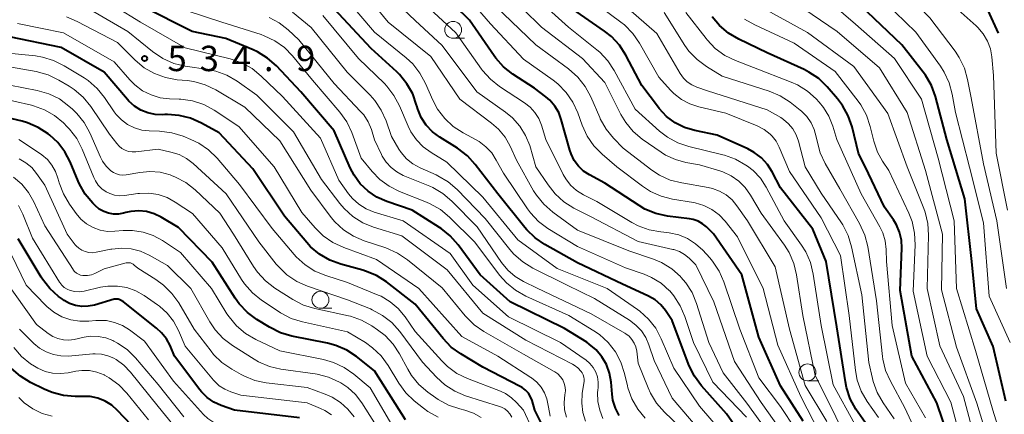
# Model space of a CAD drawing. Units: metres. Extents: x -66000 to -64000, y 21000 to 22500.
# Drawn here: x -65711 to -65566, y 22224 to 22283 of the extents above; entities that cross this region are included whole.
import ezdxf

# ---------------------------------------------------------------- set-up
doc = ezdxf.new("R2010")
doc.units = ezdxf.units.M
for name, color, linetype, lineweight in [('110600_大字・町・丁目界', 7, 'Continuous', 40), ('633100_広葉樹林', 7, 'Continuous', 13), ('710100_等高線(計曲線)', 7, 'Continuous', 40), ('710200_等高線(主曲線)', 7, 'Continuous', 13), ('731200_図化機測定による標高点', 7, 'Continuous', 40)]:
    doc.layers.add(name, color=color, linetype=linetype, lineweight=lineweight)
doc.styles.add('Style-WORKING', font='MS Gothic.ttf')

msp = doc.modelspace()

# ---------------------------------------------------------------- linework, layer by layer
at = {"layer": '110600_大字・町・丁目界', "linetype": 'Continuous', "lineweight": 40, "flags": 128}
msp.add_lwpolyline([(-65566.77, 22280.73), (-65568.33, 22284.11), (-65569.16, 22285.13), (-65570.6, 22286.32), (-65572.67, 22287.78), (-65575.43, 22289.11)], dxfattribs=at)
at = {"layer": '633100_広葉樹林', "linetype": 'Continuous', "lineweight": 13}
for p, q in [((-65647.4, 22279.99), (-65645.73, 22279.99)), ((-65667.02, 22240.08), (-65665.35, 22240.08)), ((-65595.03, 22229.34), (-65593.36, 22229.34))]:
    msp.add_line(p, q, dxfattribs=at)
for centre in [(-65647.4, 22281.24), (-65667.02, 22241.33), (-65595.03, 22230.59)]:
    msp.add_circle(centre, 1.25, dxfattribs=at)
at = {"layer": '710100_等高線(計曲線)', "linetype": 'Continuous', "lineweight": 40, "flags": 128}
for points, elevation in [([(-65595.64, 22223.36), (-65599, 22228.62), (-65602.21, 22235.79), (-65604.72, 22245), (-65608.93, 22251.07), (-65609.97, 22252.09), (-65610.54, 22252.56), (-65611.19, 22252.93), (-65611.9, 22253.18), (-65612.44, 22253.29), (-65615.73, 22253.71), (-65617.43, 22254.08), (-65619.05, 22254.74), (-65619.92, 22255.25), (-65625, 22258.55), (-65627.23, 22259.78), (-65628.11, 22260.36), (-65628.87, 22261.09), (-65629.49, 22261.94), (-65629.96, 22262.88), (-65630.15, 22263.45), (-65631.41, 22267.96), (-65631.8, 22269.01), (-65632.37, 22269.97), (-65633.1, 22270.82), (-65633.68, 22271.32), (-65635.38, 22272.62), (-65638.57, 22274.7), (-65639.94, 22275.77), (-65641.11, 22277.07), (-65641.35, 22277.4), (-65645, 22282.68), (-65649.35, 22287)], 560), ([(-65624.06, 22229.16), (-65624.28, 22230.47), (-65624.74, 22231.73), (-65625.4, 22232.89), (-65626.25, 22233.92), (-65627.27, 22234.78), (-65627.65, 22235.04), (-65630.93, 22237.07), (-65638.95, 22241), (-65643.39, 22245), (-65646.67, 22249.47), (-65647.82, 22250.78), (-65649.18, 22251.87), (-65649.4, 22252.01), (-65653.44, 22254.56), (-65657.22, 22255.85), (-65658.67, 22256.5), (-65659.98, 22257.38), (-65661.12, 22258.48), (-65662.05, 22259.75), (-65662.6, 22260.81), (-65665, 22266.31), (-65669.92, 22272.08), (-65673.53, 22275.91), (-65674.83, 22277.07), (-65676.32, 22277.99), (-65676.98, 22278.29), (-65681, 22279.95), (-65685.97, 22281), (-65693.32, 22284.68)], 540), ([(-65576.71, 22273.01), (-65577.57, 22274.52), (-65577.91, 22274.98), (-65581.07, 22279), (-65587.17, 22284.83)], 590), ([(-65610.69, 22228.61), (-65611.74, 22230.01), (-65612.53, 22231.56), (-65612.63, 22231.82), (-65615, 22238.26), (-65616, 22239.73), (-65616.7, 22240.59), (-65617.54, 22241.31), (-65618.5, 22241.88), (-65618.61, 22241.93), (-65622.36, 22243.64), (-65629, 22246.8), (-65633.83, 22249.48), (-65635.27, 22250.46), (-65636.52, 22251.67), (-65636.79, 22251.99), (-65640.79, 22257), (-65644.12, 22261.34), (-65645.3, 22262.62), (-65646.76, 22263.73), (-65649.38, 22265.36), (-65650.46, 22266.17), (-65651.37, 22267.15), (-65652.11, 22268.28), (-65652.63, 22269.51), (-65652.77, 22270), (-65652.8, 22270.11), (-65653.38, 22271.75), (-65654.23, 22273.27), (-65655.34, 22274.62), (-65655.74, 22275.01), (-65659.52, 22278.48), (-65665, 22284.33)], 550), ([(-65586.51, 22223.16), (-65587.85, 22225.17), (-65588.69, 22226.69), (-65589.25, 22228.34), (-65589.42, 22229.18), (-65590.7, 22237.3), (-65592.25, 22247), (-65594.25, 22251.75), (-65599, 22257.88), (-65600.22, 22260.22), (-65600.94, 22261.34), (-65601.84, 22262.31), (-65602.9, 22263.12), (-65603.85, 22263.63), (-65608.35, 22265.65), (-65611.67, 22266.34), (-65613.18, 22266.79), (-65614.59, 22267.5), (-65615.85, 22268.44), (-65616.93, 22269.59), (-65617.05, 22269.74), (-65619.51, 22273), (-65621.86, 22277.48), (-65622.8, 22278.95), (-65623.98, 22280.23), (-65625.02, 22281.06), (-65629.7, 22284.3)], 570), ([(-65574.19, 22221), (-65575.91, 22226.09), (-65579.61, 22233), (-65581.3, 22242.7), (-65581.08, 22248.95), (-65581.14, 22250.14), (-65581.41, 22251.3), (-65581.88, 22252.4), (-65582.32, 22253.12), (-65583.64, 22255), (-65586.02, 22259.98), (-65587.46, 22263), (-65588.42, 22266.89), (-65588.99, 22268.54), (-65589.83, 22270.07), (-65590.58, 22271.05), (-65592.11, 22272.81), (-65593.36, 22274.02), (-65594.81, 22275), (-65595.53, 22275.36), (-65601, 22277.85), (-65605.19, 22279.86), (-65606.69, 22280.74), (-65608.02, 22281.88), (-65609.09, 22283.18)], 580), ([(-65631.88, 22218.12), (-65635.3, 22225), (-65635.73, 22226.42), (-65635.96, 22226.99), (-65636.28, 22227.51), (-65636.69, 22227.96), (-65637.18, 22228.34), (-65637.48, 22228.51), (-65643, 22231.35), (-65646.26, 22233.31), (-65647.67, 22234.34), (-65648.89, 22235.6), (-65653, 22240.68), (-65657.27, 22243.96), (-65658.74, 22244.9), (-65660.35, 22245.57), (-65660.74, 22245.68), (-65663.99, 22246.57), (-65665.63, 22247.17), (-65667.13, 22248.05), (-65668.47, 22249.17), (-65669.01, 22249.77), (-65672.32, 22253.68), (-65677, 22260.68), (-65681.99, 22266.01), (-65684.62, 22267.46), (-65686.21, 22268.17), (-65687.9, 22268.59), (-65689.64, 22268.71), (-65690.02, 22268.7), (-65690.32, 22268.68), (-65691.44, 22268.71), (-65692.53, 22268.94), (-65693.57, 22269.36), (-65694.52, 22269.95), (-65695.35, 22270.69), (-65695.56, 22270.92), (-65699, 22274.96), (-65705.36, 22278.64), (-65713, 22280.18)], 530), ([(-65565.69, 22226.31), (-65567.58, 22234.42), (-65570.03, 22239.97), (-65570.74, 22247), (-65571.74, 22256.26), (-65574.42, 22265), (-65576.11, 22271.37), (-65576.71, 22273.01)], 590), ([(-65677.81, 22239.45), (-65679.01, 22240.71), (-65679.62, 22241.57), (-65683, 22246.9), (-65687.99, 22252.01), (-65690.54, 22253.53), (-65691.59, 22254.04), (-65692.72, 22254.36), (-65693.88, 22254.48), (-65695.05, 22254.39), (-65695.76, 22254.24), (-65696.12, 22254.14), (-65696.85, 22254), (-65697.6, 22254), (-65698.34, 22254.12), (-65699.05, 22254.37), (-65699.7, 22254.74), (-65700.3, 22255.24), (-65700.65, 22255.59), (-65701.78, 22256.92), (-65702.65, 22258.43), (-65702.84, 22258.85), (-65704.03, 22261.72), (-65704.81, 22263.22), (-65705.84, 22264.56), (-65707, 22265.64), (-65707.28, 22265.86), (-65708.74, 22266.81), (-65710.34, 22267.49), (-65711.13, 22267.72), (-65718.52, 22269.48)], 520), ([(-65670.11, 22223.89), (-65679.74, 22225), (-65681.68, 22225.69), (-65682.76, 22226.19), (-65683.75, 22226.87), (-65684.6, 22227.71), (-65684.85, 22228.03), (-65688.59, 22233), (-65689.25, 22234.55), (-65689.79, 22235.56), (-65690.5, 22236.46), (-65691.23, 22237.13), (-65696.13, 22241), (-65696.56, 22241.27), (-65696.75, 22241.36), (-65696.94, 22241.41), (-65697.14, 22241.43), (-65697.34, 22241.42), (-65697.49, 22241.39), (-65700.43, 22240.54), (-65701.35, 22240.36), (-65702.29, 22240.34), (-65703.21, 22240.48), (-65704.1, 22240.79), (-65704.91, 22241.24), (-65705.14, 22241.4), (-65705.72, 22241.83), (-65707.02, 22242.99), (-65708.1, 22244.36), (-65708.29, 22244.67), (-65711.69, 22250.31)], 510), ([(-65654.43, 22223.57), (-65659, 22230.8), (-65661.67, 22232.92), (-65663.12, 22233.88), (-65664.72, 22234.58), (-65665.95, 22234.91), (-65671.24, 22235.96), (-65672.91, 22236.44), (-65674.53, 22237.25), (-65676.42, 22238.41), (-65677.81, 22239.45)], 520), ([(-65709.89, 22229.11), (-65711.37, 22230.02), (-65712.67, 22231.18)], 500), ([(-65695, 22222.85), (-65697, 22224.96), (-65697.87, 22225.73), (-65698.86, 22226.34), (-65699.94, 22226.77), (-65701.07, 22227), (-65701.91, 22227.04), (-65703.26, 22227.03), (-65704.99, 22227.16), (-65706.68, 22227.59), (-65707.85, 22228.09), (-65709.89, 22229.11)], 500), ([(-65622.86, 22224.21), (-65623.42, 22225.31), (-65623.78, 22226.48), (-65623.91, 22227.37), (-65624.06, 22229.16)], 540), ([(-65603.48, 22219.43), (-65607, 22224.48), (-65610.69, 22228.61)], 550)]:
    msp.add_lwpolyline(points, dxfattribs=dict(at, elevation=elevation))
at = {"layer": '710200_等高線(主曲線)', "linetype": 'Continuous', "lineweight": 13, "flags": 128}
for points, elevation in [([(-65565.6, 22243), (-65567.02, 22252.98), (-65569, 22261.42), (-65570.83, 22271.17), (-65571.35, 22273.91), (-65571.82, 22275.58), (-65572.58, 22277.15), (-65573.21, 22278.08), (-65576.95, 22283), (-65581.88, 22288.12), (-65583.61, 22290.39), (-65584.3, 22291.8), (-65584.38, 22292), (-65584.43, 22292.22), (-65584.43, 22292.44), (-65584.4, 22292.66), (-65584.33, 22292.87), (-65584.22, 22293.06), (-65584.08, 22293.23), (-65583.92, 22293.38), (-65583.73, 22293.49)], 594), ([(-65600.89, 22221.74), (-65603.98, 22226.02), (-65607.49, 22230.51), (-65609.62, 22235), (-65611.41, 22240.76), (-65612.07, 22242.38), (-65613, 22243.85), (-65613.72, 22244.69), (-65613.79, 22244.76), (-65615.09, 22245.91), (-65616.58, 22246.82), (-65617.78, 22247.31), (-65621.44, 22248.56), (-65629, 22251.61), (-65632.68, 22254.29), (-65634, 22255.44), (-65635.09, 22256.79), (-65635.5, 22257.45), (-65638.05, 22261.95), (-65638.98, 22264.02), (-65639.73, 22265.36), (-65640.69, 22266.55), (-65641.72, 22267.46), (-65646.42, 22271), (-65650.71, 22277.29), (-65657, 22282.37), (-65661.77, 22288.23)], 554), ([(-65627, 22253.6), (-65629.55, 22254.89), (-65631.03, 22255.82), (-65632.33, 22256.98), (-65633.37, 22258.3), (-65635.16, 22261), (-65636.08, 22264.11), (-65636.68, 22265.62), (-65637.53, 22267.01), (-65638.61, 22268.23), (-65639.65, 22269.08), (-65643.91, 22272.09), (-65649, 22278.93), (-65653, 22282.6), (-65658.32, 22287.68)], 556), ([(-65630.68, 22271.99), (-65631.9, 22273.24), (-65632.63, 22273.8), (-65637, 22276.89), (-65641.88, 22282.12), (-65647, 22288.08)], 562), ([(-65660.24, 22254.76), (-65661.33, 22255.44), (-65662.28, 22256.29), (-65662.87, 22257), (-65664.32, 22259), (-65667, 22265.23), (-65672.64, 22271.36), (-65675.76, 22274.39), (-65677.11, 22275.5), (-65678.63, 22276.35), (-65680.35, 22276.94), (-65687, 22278.58), (-65693.61, 22282.39), (-65701, 22286.96)], 538), ([(-65604.05, 22223.95), (-65609, 22229.13), (-65611.89, 22235), (-65613.14, 22238.85), (-65613.82, 22240.45), (-65614.77, 22241.91), (-65615.39, 22242.64), (-65615.42, 22242.67), (-65616.66, 22243.76), (-65618.07, 22244.63), (-65619.17, 22245.09), (-65621.94, 22246.06), (-65629, 22249.19), (-65633.38, 22251.88), (-65634.77, 22252.92), (-65635.97, 22254.19), (-65636.39, 22254.76), (-65639.98, 22260.02), (-65641.02, 22261.98), (-65641.7, 22263.04), (-65642.56, 22263.96), (-65643.56, 22264.72), (-65644.02, 22264.99), (-65645.91, 22266), (-65647.38, 22266.94), (-65648.65, 22268.13), (-65649.7, 22269.52), (-65650.39, 22270.84), (-65651.47, 22273.32), (-65652.3, 22274.85), (-65653.38, 22276.21), (-65654.34, 22277.1), (-65659, 22280.87), (-65663.66, 22286.34)], 552), ([(-65589.8, 22221.91), (-65591.88, 22226.12), (-65593.88, 22230.12), (-65595.71, 22239), (-65596.63, 22245), (-65597.04, 22246.69), (-65597.74, 22248.29), (-65598.44, 22249.38), (-65601.89, 22254.11), (-65603.45, 22256.8), (-65604.23, 22257.91), (-65605.19, 22258.87), (-65606.3, 22259.65), (-65607.53, 22260.23), (-65607.98, 22260.37), (-65611, 22261.27), (-65613, 22261.63), (-65614.54, 22262.04), (-65615.99, 22262.72), (-65616.66, 22263.15), (-65619.44, 22265.09), (-65620.77, 22266.21), (-65621.89, 22267.54), (-65622.61, 22268.74), (-65625, 22273.43), (-65628.29, 22277), (-65634.35, 22281.65), (-65639.78, 22287)], 566), ([(-65588.04, 22222.92), (-65591.24, 22228.76), (-65593, 22237.52), (-65594.16, 22245.13), (-65594.58, 22246.83), (-65595.28, 22248.42), (-65595.9, 22249.41), (-65598.45, 22253), (-65601.11, 22257.97), (-65601.97, 22259.28), (-65603.05, 22260.42), (-65603.91, 22261.09), (-65604.13, 22261.25), (-65605.64, 22262.12), (-65607.28, 22262.71), (-65607.51, 22262.76), (-65612.54, 22263.97), (-65614.19, 22264.52), (-65615.72, 22265.35), (-65616.88, 22266.25), (-65620.51, 22269.49), (-65623.59, 22275.21), (-65624.54, 22276.66), (-65625.74, 22277.93), (-65626.15, 22278.27), (-65630.36, 22281.64), (-65636.27, 22287)], 568), ([(-65565.86, 22219.31), (-65567.62, 22225), (-65570.17, 22233.83), (-65573, 22243), (-65573.32, 22253), (-65575.72, 22262.28), (-65578.17, 22271), (-65582.18, 22277), (-65587.94, 22282.06), (-65593.58, 22287)], 588), ([(-65565.05, 22235), (-65568.14, 22241.86), (-65569, 22252.71), (-65571.09, 22260.91), (-65573.15, 22269), (-65573.62, 22271.71), (-65574.07, 22273.39), (-65574.8, 22274.98), (-65575.37, 22275.86), (-65579, 22280.9), (-65585.13, 22286.87)], 592), ([(-65662.24, 22253.64), (-65663.53, 22254.81), (-65664.15, 22255.55), (-65666.87, 22259.13), (-65671, 22266.14), (-65676.43, 22271.57), (-65679.33, 22273.63), (-65680.84, 22274.51), (-65682.47, 22275.11), (-65683.61, 22275.36), (-65687.01, 22275.87), (-65688.7, 22276.28), (-65690.3, 22276.98), (-65691.83, 22278.02), (-65695.48, 22281), (-65702.76, 22285.24)], 536), ([(-65664.16, 22269.08), (-65668.19, 22273.81), (-65671.13, 22277.37), (-65672.35, 22278.61), (-65673.77, 22279.62), (-65675.34, 22280.37), (-65675.8, 22280.53), (-65681.61, 22282.39), (-65689.58, 22285)], 542), ([(-65616.7, 22251.35), (-65618.42, 22251.65), (-65620.06, 22252.24), (-65620.98, 22252.73), (-65626.17, 22255.83), (-65628.15, 22256.85), (-65629.16, 22257.47), (-65630.03, 22258.26), (-65630.76, 22259.19), (-65631.14, 22259.85), (-65633.71, 22265), (-65634.35, 22267.12), (-65634.75, 22268.11), (-65635.32, 22269.01), (-65636.03, 22269.8), (-65636.85, 22270.45), (-65640.53, 22272.86), (-65641.9, 22273.93), (-65643.06, 22275.23), (-65643.2, 22275.43), (-65647, 22280.78), (-65651.54, 22285)], 558), ([(-65592.18, 22223.32), (-65595.36, 22228.64), (-65597.68, 22237), (-65599.79, 22246.21), (-65603.89, 22253), (-65605.44, 22255.23), (-65606.17, 22256.1), (-65607.04, 22256.83), (-65608.02, 22257.4), (-65609.08, 22257.79), (-65609.68, 22257.92), (-65613.61, 22258.59), (-65615.3, 22259.03), (-65616.88, 22259.75), (-65618.01, 22260.5), (-65622.25, 22263.75), (-65623.69, 22265.21), (-65624.79, 22266.56), (-65625.65, 22268.08), (-65625.74, 22268.27), (-65627.05, 22271.34), (-65627.88, 22272.88), (-65628.95, 22274.25), (-65630.35, 22275.48), (-65635.18, 22279), (-65641.21, 22284.79)], 564), ([(-65617, 22274.24), (-65619.84, 22279.27), (-65620.83, 22280.71), (-65622.05, 22281.95), (-65622.59, 22282.38), (-65627, 22285.65)], 572), ([(-65582.19, 22223.73), (-65583.84, 22226.09), (-65584.72, 22227.6), (-65585.31, 22229.24), (-65585.43, 22229.7), (-65585.94, 22232.06), (-65587, 22242.05), (-65588.51, 22249.17), (-65589.02, 22250.84), (-65589.81, 22252.39), (-65590.01, 22252.7), (-65593, 22257.11), (-65595.35, 22261), (-65596.35, 22264.78), (-65596.68, 22265.72), (-65597.17, 22266.58), (-65597.81, 22267.34), (-65598.56, 22267.98), (-65598.97, 22268.25), (-65601, 22269.43), (-65609.8, 22272.2), (-65611.4, 22272.76), (-65612.13, 22273.09), (-65612.79, 22273.54), (-65613.36, 22274.1), (-65613.85, 22274.79), (-65617.3, 22280.7), (-65623, 22285.72)], 574), ([(-65565.14, 22196.58), (-65566.07, 22197.29), (-65566.87, 22198.15), (-65567.22, 22198.64), (-65567.74, 22199.45), (-65568.55, 22200.99), (-65569.11, 22202.81), (-65569.36, 22204.02), (-65569.57, 22205.75), (-65569.47, 22207.49), (-65569.31, 22208.34), (-65567.88, 22214.4), (-65567.63, 22216.13), (-65567.69, 22217.87), (-65568.04, 22219.56), (-65569.97, 22226.03), (-65573, 22234.33), (-65575.23, 22242.77), (-65575.04, 22251), (-65577.58, 22260.42), (-65580.3, 22269), (-65584.37, 22275.63), (-65590.64, 22281), (-65596.81, 22285.19)], 586), ([(-65565.44, 22254.56), (-65567.12, 22263), (-65567.52, 22274.48), (-65567.77, 22277.23), (-65567.99, 22278.43), (-65568.41, 22279.58), (-65569.03, 22280.63), (-65569.82, 22281.56), (-65570.08, 22281.81), (-65573.65, 22285)], 596), ([(-65660.54, 22250.02), (-65662.15, 22250.71), (-65663.61, 22251.66), (-65664.88, 22252.85), (-65665.42, 22253.51), (-65668.46, 22257.54), (-65673, 22264.82), (-65678.2, 22269.8), (-65682.5, 22272.37), (-65684.07, 22273.12), (-65685.75, 22273.6), (-65686.74, 22273.74), (-65688.19, 22273.86), (-65689.91, 22274.17), (-65691.54, 22274.77), (-65693.05, 22275.64), (-65694.39, 22276.76), (-65697, 22279.38), (-65702.96, 22282.49), (-65704.57, 22283.16)], 534), ([(-65659.68, 22271.58), (-65663.07, 22275), (-65668.41, 22281.59), (-65671.17, 22283.86)], 546), ([(-65616.63, 22235.57), (-65617.44, 22237.11), (-65618.51, 22238.48), (-65619.81, 22239.65), (-65620.14, 22239.9), (-65624.62, 22243), (-65632.04, 22245.96), (-65637.83, 22250.17), (-65643, 22256.48), (-65648.31, 22261.69), (-65650.66, 22263.08), (-65651.83, 22263.93), (-65652.84, 22264.97), (-65653.66, 22266.16), (-65654.06, 22266.99), (-65655.34, 22270.01), (-65656.15, 22271.55), (-65657.22, 22272.93), (-65657.57, 22273.29), (-65661.39, 22277), (-65666.66, 22283.34)], 548), ([(-65583.88, 22232.56), (-65583.93, 22232.96), (-65584.84, 22241.16), (-65586.12, 22249.2), (-65586.54, 22250.89), (-65587.31, 22252.59), (-65590.25, 22257.75), (-65592.4, 22261.45), (-65593.15, 22263.03), (-65593.61, 22264.77), (-65593.73, 22265.43), (-65594.01, 22266.5), (-65594.47, 22267.5), (-65595.11, 22268.41), (-65595.89, 22269.2), (-65596.09, 22269.36), (-65597.6, 22270.53), (-65599.07, 22271.48), (-65600.68, 22272.15), (-65607.62, 22274.38), (-65609.94, 22275.8), (-65611.34, 22276.83), (-65612.54, 22278.1), (-65613.14, 22278.94), (-65616.22, 22283.78)], 576), ([(-65583.89, 22251.21), (-65584.32, 22252.1), (-65587.1, 22257), (-65590.68, 22265), (-65591.28, 22267), (-65591.85, 22268.45), (-65592.66, 22269.77), (-65593.3, 22270.53), (-65593.75, 22271.01), (-65595.04, 22272.18), (-65596.52, 22273.11), (-65597.44, 22273.52), (-65603, 22275.68), (-65605.67, 22276.7), (-65607.23, 22277.46), (-65608.65, 22278.48), (-65609.86, 22279.74), (-65610.02, 22279.93), (-65613, 22283.8)], 578), ([(-65569.63, 22218.37), (-65571.96, 22227), (-65575.48, 22234.52), (-65577.35, 22243), (-65577.13, 22250.86), (-65577.24, 22252.6), (-65577.64, 22254.3), (-65577.84, 22254.84), (-65580.29, 22261), (-65583.15, 22268.85), (-65588.18, 22275.82), (-65595, 22280.85), (-65601.55, 22284.45)], 584), ([(-65633.08, 22224.14), (-65633.31, 22225.44), (-65633.34, 22225.69), (-65633.53, 22226.66), (-65633.88, 22227.57), (-65634.39, 22228.42), (-65635.04, 22229.16), (-65635.8, 22229.78), (-65635.9, 22229.84), (-65640.81, 22233), (-65646.12, 22235.88), (-65652.49, 22243), (-65658.72, 22247.28), (-65663.58, 22249.04), (-65665.16, 22249.77), (-65666.59, 22250.77), (-65667.78, 22251.95), (-65669.75, 22254.25), (-65673.84, 22261), (-65679.06, 22266.94), (-65682.73, 22269.35), (-65684.26, 22270.18), (-65685.92, 22270.73), (-65687.64, 22270.98), (-65687.92, 22270.99), (-65689.31, 22271.04), (-65690.71, 22271.2), (-65692.05, 22271.61), (-65693.31, 22272.24), (-65694.44, 22273.09), (-65695.17, 22273.83), (-65697.49, 22276.51), (-65705, 22280.79), (-65711.82, 22282.18)], 532), ([(-65643.87, 22252.13), (-65647.58, 22255.89), (-65648.91, 22257.02), (-65650.41, 22257.9), (-65650.86, 22258.1), (-65654.79, 22259.72), (-65655.74, 22260.22), (-65656.58, 22260.87), (-65657.31, 22261.66), (-65657.88, 22262.56), (-65658, 22262.82), (-65659.01, 22264.99), (-65659.49, 22266.51), (-65659.96, 22267.63), (-65660.62, 22268.65), (-65661.07, 22269.18), (-65665, 22273.32), (-65670.23, 22279.77), (-65671.78, 22281.22), (-65673.1, 22282.27), (-65674.58, 22283.06)], 544), ([(-65571.57, 22216.68), (-65571.76, 22218.42), (-65571.9, 22219.01), (-65573.83, 22226.17), (-65577.35, 22233), (-65579.4, 22242.6), (-65579.11, 22249.45), (-65579.18, 22251.19), (-65579.56, 22252.89), (-65580.04, 22254.11), (-65583, 22260.45), (-65583.92, 22261.81), (-65584.68, 22263.17), (-65585.23, 22264.75), (-65585.76, 22266.95), (-65586.31, 22268.6), (-65587.15, 22270.13), (-65587.54, 22270.68), (-65590.92, 22275.08), (-65597, 22279.28), (-65602.81, 22281.97), (-65604.32, 22282.83)], 582), ([(-65692.31, 22266.28), (-65693.43, 22266.41), (-65694.51, 22266.73), (-65695.52, 22267.23), (-65696.43, 22267.91), (-65697.2, 22268.72), (-65697.49, 22269.11), (-65698.93, 22271.23), (-65700.03, 22272.58), (-65701.35, 22273.72), (-65701.95, 22274.12), (-65704.89, 22275.93), (-65706.45, 22276.71), (-65708.12, 22277.21), (-65709.15, 22277.37), (-65714.14, 22277.86)], 528), ([(-65638.74, 22223.99), (-65639.01, 22224.44), (-65639.37, 22224.85), (-65639.78, 22225.18), (-65640.25, 22225.44), (-65640.56, 22225.56), (-65645.55, 22227.14), (-65647.16, 22227.81), (-65648.63, 22228.75), (-65649.85, 22229.87), (-65651.91, 22232.09), (-65655.3, 22236.64), (-65656.46, 22237.94), (-65657.83, 22239.02), (-65659.36, 22239.85), (-65659.64, 22239.97), (-65663, 22241.3), (-65668.92, 22243.33), (-65670.51, 22244.03), (-65671.96, 22245.01), (-65673.22, 22246.22), (-65673.54, 22246.61), (-65676.12, 22249.88), (-65680.94, 22257), (-65685.81, 22261.47), (-65686.79, 22262.22), (-65687.88, 22262.79), (-65689.11, 22263.17), (-65691, 22263.57), (-65694.29, 22263.2), (-65694.83, 22263.19), (-65695.37, 22263.27), (-65695.88, 22263.44), (-65696.36, 22263.7), (-65696.79, 22264.04), (-65697.12, 22264.41), (-65698.19, 22265.81), (-65700.98, 22269.91), (-65702.08, 22271.26), (-65703.4, 22272.4), (-65704.17, 22272.9), (-65705.7, 22273.81), (-65707.27, 22274.56), (-65709.06, 22275.05), (-65713, 22275.74)], 526), ([(-65704.2, 22269.97), (-65705.6, 22271.01), (-65707.17, 22271.78), (-65708.9, 22272.28), (-65715, 22273.46)], 524), ([(-65584.54, 22223.92), (-65586.2, 22226.29), (-65587.07, 22227.81), (-65587.66, 22229.44), (-65587.93, 22230.86), (-65588.88, 22239), (-65590.14, 22247.86), (-65593, 22253.44), (-65597.7, 22260.3), (-65599.2, 22263.91), (-65599.64, 22264.75), (-65600.22, 22265.51), (-65600.52, 22265.81), (-65601.4, 22266.49), (-65602.48, 22267.06), (-65607.08, 22268.92), (-65611.08, 22269.84), (-65612.42, 22270.28), (-65613.66, 22270.94), (-65614.77, 22271.8), (-65615.29, 22272.33), (-65617, 22274.24)], 572), ([(-65609.58, 22220.42), (-65615, 22226.77), (-65617.67, 22232.33), (-65618.45, 22234.66), (-65618.91, 22235.75), (-65619.56, 22236.73), (-65620.37, 22237.58), (-65621.32, 22238.29), (-65626.51, 22241.49), (-65630.53, 22243.47), (-65635.63, 22246.01), (-65637.12, 22246.92), (-65638.42, 22248.07), (-65639, 22248.74), (-65642.66, 22253.34), (-65646.82, 22257.62), (-65648.14, 22258.76), (-65649.64, 22259.65), (-65649.93, 22259.78), (-65652.28, 22260.83), (-65653.34, 22261.42), (-65654.28, 22262.18), (-65655.08, 22263.09), (-65655.41, 22263.59), (-65656.53, 22265.47), (-65657.32, 22267.76), (-65658.02, 22269.36), (-65658.99, 22270.81), (-65659.68, 22271.58)], 546), ([(-65593.23, 22221.65), (-65595.99, 22227), (-65599.4, 22234.6), (-65601.56, 22243), (-65605.35, 22250.65), (-65607.18, 22252.93), (-65608.09, 22253.89), (-65609.15, 22254.68), (-65610.34, 22255.26), (-65611.61, 22255.64), (-65611.88, 22255.69), (-65614.95, 22256.19), (-65616.64, 22256.62), (-65618.23, 22257.34), (-65619.39, 22258.1), (-65623.21, 22261), (-65625.37, 22262.84), (-65626.59, 22264.08), (-65627.58, 22265.51), (-65628.32, 22267.12), (-65628.97, 22268.97), (-65629.69, 22270.56), (-65630.68, 22271.99)], 562), ([(-65700.51, 22259.39), (-65702.24, 22263.61), (-65703.03, 22265.16), (-65704.09, 22266.55), (-65704.43, 22266.91), (-65705, 22267.47), (-65706.31, 22268.57), (-65707.8, 22269.43), (-65709.41, 22270.01), (-65709.75, 22270.1), (-65715, 22271.3)], 522), ([(-65643.24, 22223.94), (-65644.37, 22224.57), (-65645.68, 22225.01), (-65646.43, 22225.19), (-65648.08, 22225.74), (-65649.61, 22226.57), (-65649.95, 22226.81), (-65651.13, 22227.65), (-65652.45, 22228.79), (-65653.55, 22230.14), (-65654.09, 22231.04), (-65655.31, 22233.32), (-65656.27, 22234.78), (-65657.46, 22236.05), (-65658.56, 22236.9), (-65659.42, 22237.48), (-65660.94, 22238.32), (-65662.59, 22238.88), (-65662.86, 22238.94), (-65667.86, 22240.03), (-65669.52, 22240.55), (-65671.09, 22241.36), (-65673.76, 22243.06), (-65675.15, 22244.12), (-65676.33, 22245.4), (-65676.92, 22246.25), (-65679.85, 22251), (-65681.88, 22254.12), (-65685.53, 22257.56), (-65686.89, 22258.64), (-65688.43, 22259.47), (-65689.02, 22259.71), (-65689.24, 22259.78), (-65690.72, 22260.17), (-65692.24, 22260.29), (-65693.72, 22260.16), (-65695.72, 22259.8), (-65696.21, 22259.76), (-65696.7, 22259.8), (-65697.17, 22259.93), (-65697.61, 22260.13), (-65698, 22260.4), (-65698.68, 22261.07), (-65699.23, 22261.84), (-65699.52, 22262.42), (-65701.08, 22265.99), (-65701.92, 22267.52), (-65703.01, 22268.88), (-65703.65, 22269.49), (-65704.2, 22269.97)], 524), ([(-65619.01, 22223.8), (-65620.12, 22225.14), (-65620.98, 22226.66), (-65621.57, 22228.3), (-65621.63, 22228.58), (-65622.06, 22230.43), (-65622.59, 22232.08), (-65623.41, 22233.62), (-65624.48, 22235), (-65625.78, 22236.17), (-65626.59, 22236.72), (-65630.32, 22239), (-65636.66, 22241.87), (-65638.18, 22242.72), (-65639.53, 22243.82), (-65640.54, 22244.98), (-65644.18, 22249.82), (-65647.95, 22253.56), (-65649.29, 22254.67), (-65650.81, 22255.53), (-65651.32, 22255.75), (-65655.32, 22257.33), (-65656.87, 22258.1), (-65658.25, 22259.12), (-65659.36, 22260.28), (-65661, 22262.28), (-65662.38, 22266.04), (-65663.12, 22267.62), (-65664.16, 22269.08)], 542), ([(-65633.28, 22217), (-65637.02, 22224.98), (-65638.01, 22226.12), (-65638.78, 22226.85), (-65639.66, 22227.45), (-65640.4, 22227.79), (-65645.26, 22229.67), (-65646.83, 22230.44), (-65648.24, 22231.47), (-65649.07, 22232.28), (-65653, 22236.62), (-65654.51, 22238.81), (-65655.51, 22240.02), (-65656.71, 22241.04), (-65658.06, 22241.84), (-65658.48, 22242.02), (-65663, 22243.9), (-65666.21, 22244.9), (-65667.82, 22245.56), (-65669.29, 22246.49), (-65670.58, 22247.67), (-65670.88, 22248.01), (-65674.13, 22251.87), (-65679, 22258.36), (-65682.3, 22262.25), (-65683.54, 22263.47), (-65684.97, 22264.47), (-65686.15, 22265.04), (-65687.31, 22265.51), (-65688.98, 22266.02), (-65690.82, 22266.24), (-65692.31, 22266.28)], 528), ([(-65656.45, 22222.84), (-65659.68, 22228.32), (-65662.08, 22230.32), (-65663.5, 22231.32), (-65665.08, 22232.06), (-65666.54, 22232.47), (-65673, 22233.76), (-65676.59, 22235.46), (-65678.09, 22236.34), (-65679.42, 22237.47), (-65680.53, 22238.81), (-65680.83, 22239.26), (-65683.13, 22243), (-65687.68, 22248.32), (-65690.34, 22250.09), (-65691.72, 22250.84), (-65693.22, 22251.34), (-65694.78, 22251.58), (-65696.18, 22251.56), (-65697.39, 22251.45), (-65698.49, 22251.44), (-65699.58, 22251.63), (-65700.62, 22252), (-65701.58, 22252.55), (-65702.43, 22253.25), (-65703.12, 22254.06), (-65704.13, 22255.47), (-65705.02, 22256.97), (-65705.64, 22258.6), (-65705.7, 22258.83), (-65705.82, 22259.3), (-65706.17, 22260.3), (-65706.7, 22261.24), (-65707.37, 22262.06), (-65708.19, 22262.76), (-65708.39, 22262.9), (-65711.58, 22265)], 518), ([(-65658.19, 22221.81), (-65660.9, 22226.07), (-65661.83, 22227.3), (-65662.97, 22228.34), (-65663.98, 22229.02), (-65664.22, 22229.15), (-65665.8, 22229.88), (-65667.49, 22230.32), (-65667.8, 22230.37), (-65672.85, 22231.07), (-65674.55, 22231.46), (-65676.16, 22232.14), (-65676.83, 22232.53), (-65680.02, 22234.56), (-65681.4, 22235.61), (-65682.58, 22236.9), (-65683.35, 22238.04), (-65686.18, 22243), (-65689.62, 22246.38), (-65692.31, 22247.9), (-65693.61, 22248.49), (-65694.99, 22248.85), (-65696.42, 22248.96), (-65697.84, 22248.82), (-65698.02, 22248.79), (-65700.15, 22248.35), (-65700.69, 22248.28), (-65701.24, 22248.31), (-65701.77, 22248.44), (-65702.27, 22248.65), (-65702.73, 22248.95), (-65703.12, 22249.32), (-65703.25, 22249.47), (-65704.45, 22251), (-65707.75, 22258.25), (-65708.99, 22260.01), (-65709.7, 22260.87), (-65710.56, 22261.59), (-65711.53, 22262.15)], 516), ([(-65662.03, 22224), (-65662.95, 22225.16), (-65664.05, 22226.15), (-65665.3, 22226.94), (-65666.3, 22227.36), (-65669, 22228.33), (-65675.03, 22229.05), (-65676.73, 22229.41), (-65678.35, 22230.06), (-65678.73, 22230.26), (-65680.13, 22231.05), (-65681.57, 22232.03), (-65682.82, 22233.25), (-65683.19, 22233.71), (-65685.7, 22237), (-65687.96, 22240.85), (-65688.96, 22242.27), (-65690.2, 22243.5), (-65691.33, 22244.31), (-65694.02, 22245.98), (-65694.54, 22246.46), (-65694.71, 22246.6), (-65694.9, 22246.71), (-65695.11, 22246.78), (-65695.33, 22246.81), (-65695.55, 22246.8), (-65695.73, 22246.77), (-65699, 22245.89), (-65700.35, 22245.22), (-65700.88, 22245.02), (-65701.44, 22244.91), (-65702.01, 22244.89), (-65702.14, 22244.9), (-65702.48, 22244.97), (-65702.8, 22245.09), (-65703.09, 22245.27), (-65703.35, 22245.49), (-65703.57, 22245.76), (-65703.59, 22245.8), (-65707.76, 22252.24), (-65709.38, 22255.8), (-65710.16, 22257.18), (-65711.17, 22258.41), (-65712.37, 22259.44)], 514), ([(-65649.59, 22223.96), (-65651.12, 22224.8), (-65651.8, 22225.3), (-65653.14, 22226.38), (-65654.4, 22227.58), (-65655.43, 22229), (-65657.02, 22231.63), (-65658.05, 22233.03), (-65659.31, 22234.24), (-65660.37, 22234.99), (-65663, 22236.59), (-65669.68, 22238.05), (-65671.35, 22238.57), (-65672.9, 22239.37), (-65673.13, 22239.52), (-65675.73, 22241.26), (-65677.08, 22242.35), (-65678.23, 22243.67), (-65678.67, 22244.32), (-65681.55, 22249), (-65685.94, 22254.06), (-65688.47, 22255.76), (-65689.69, 22256.43), (-65691, 22256.87), (-65692.38, 22257.09), (-65693.76, 22257.06), (-65694.02, 22257.03), (-65696, 22256.75), (-65696.73, 22256.71), (-65697.45, 22256.8), (-65698.14, 22257.02), (-65698.71, 22257.29), (-65699.32, 22257.74), (-65699.85, 22258.28), (-65700.28, 22258.9), (-65700.51, 22259.39)], 522), ([(-65695.63, 22243.12), (-65697.02, 22243.35), (-65698.44, 22243.35), (-65699.51, 22243.17), (-65701.96, 22242.6), (-65702.64, 22242.51), (-65703.31, 22242.53), (-65704.02, 22242.68), (-65704.47, 22242.87), (-65704.89, 22243.14), (-65705.25, 22243.47), (-65705.55, 22243.86), (-65705.58, 22243.91), (-65709.56, 22250.44), (-65711, 22254), (-65711.63, 22255.26)], 512), ([(-65625.25, 22223.75), (-65625.74, 22224.98), (-65626.01, 22226.28), (-65626.05, 22227.6), (-65626.02, 22227.97), (-65625.97, 22228.37), (-65625.96, 22229.15), (-65626.08, 22229.91), (-65626.33, 22230.64), (-65626.71, 22231.31), (-65627.19, 22231.91), (-65627.77, 22232.42), (-65627.88, 22232.49), (-65631.54, 22235), (-65639.21, 22238.79), (-65644.51, 22243.49), (-65647.83, 22248.17), (-65654.81, 22253), (-65659.05, 22254.28), (-65660.24, 22254.76)], 538), ([(-65627.82, 22223.37), (-65628.22, 22224.67), (-65628.4, 22226.02), (-65628.31, 22227.5), (-65628.05, 22229.23), (-65628.03, 22229.57), (-65628.07, 22229.9), (-65628.17, 22230.23), (-65628.32, 22230.53), (-65628.46, 22230.74), (-65628.95, 22231.25), (-65629.53, 22231.67), (-65629.76, 22231.8), (-65636.63, 22235.37), (-65643, 22239.32), (-65648.27, 22245.73), (-65655, 22250.76), (-65659.15, 22252.05), (-65660.77, 22252.71), (-65662.24, 22253.64)], 536), ([(-65599.12, 22222.23), (-65601.88, 22226.12), (-65605.82, 22232.18), (-65608.86, 22241), (-65611.52, 22246.48), (-65612.53, 22247.47), (-65613.2, 22248.02), (-65613.96, 22248.45), (-65614.78, 22248.74), (-65614.92, 22248.78), (-65620.05, 22249.95), (-65627, 22253.6)], 556), ([(-65613, 22221.68), (-65616.18, 22224.71), (-65617.33, 22226.02), (-65618.24, 22227.51), (-65618.58, 22228.28), (-65620.04, 22231.96), (-65620.26, 22233.74), (-65620.39, 22234.35), (-65620.63, 22234.93), (-65620.97, 22235.46), (-65621.39, 22235.93), (-65621.88, 22236.31), (-65622.04, 22236.4), (-65627, 22239.25), (-65634.96, 22243.04), (-65636.98, 22244.01), (-65638.23, 22244.75), (-65639.33, 22245.7), (-65640.26, 22246.83), (-65643.87, 22252.13)], 544), ([(-65596.79, 22222.18), (-65599, 22225.53), (-65602.21, 22229.79), (-65605.03, 22237), (-65607.38, 22243.96), (-65608.07, 22245.55), (-65609.04, 22247.01), (-65609.47, 22247.51), (-65610.51, 22248.65), (-65611.55, 22249.61), (-65612.75, 22250.38), (-65614.06, 22250.92), (-65615.45, 22251.23), (-65615.83, 22251.27), (-65616.7, 22251.35)], 558), ([(-65577.59, 22223.89), (-65580.54, 22229), (-65582.48, 22237.52), (-65583.34, 22247), (-65583.39, 22248.78), (-65583.54, 22250.02), (-65583.89, 22251.21)], 578), ([(-65681.29, 22222.76), (-65682.13, 22222.95), (-65682.93, 22223.28), (-65683.65, 22223.75), (-65684.31, 22224.35), (-65688.72, 22229.28), (-65693, 22235.18), (-65695.23, 22236.86), (-65696.29, 22237.51), (-65697.45, 22237.98), (-65698.66, 22238.24), (-65699.91, 22238.28), (-65700.24, 22238.26), (-65701.23, 22238.16), (-65702.59, 22238.14), (-65703.93, 22238.36), (-65705.22, 22238.81), (-65706.41, 22239.47), (-65707.46, 22240.33), (-65707.63, 22240.5), (-65710.51, 22243.49), (-65714.15, 22251)], 508), ([(-65630.65, 22223.97), (-65630.92, 22225.04), (-65631, 22226.15), (-65630.87, 22227.29), (-65630.81, 22227.85), (-65630.85, 22228.41), (-65630.98, 22228.96), (-65631.2, 22229.47), (-65631.51, 22229.94), (-65631.9, 22230.35), (-65632.35, 22230.68), (-65632.45, 22230.74), (-65637, 22233.29), (-65642.86, 22236.64), (-65644.29, 22237.64), (-65645.61, 22238.96), (-65649, 22243.07), (-65654.16, 22247.25), (-65655.61, 22248.22), (-65657.35, 22248.98), (-65660.54, 22250.02)], 534), ([(-65687.19, 22224.01), (-65691, 22228.81), (-65694.35, 22232.73), (-65695.59, 22233.95), (-65697.03, 22234.93), (-65697.56, 22235.21), (-65697.71, 22235.29), (-65698.76, 22235.69), (-65699.87, 22235.9), (-65700.99, 22235.93), (-65701.92, 22235.79), (-65703.4, 22235.47), (-65704.21, 22235.36), (-65705.02, 22235.4), (-65705.82, 22235.58), (-65706.57, 22235.9), (-65707.27, 22236.34), (-65709, 22237.68), (-65713.7, 22244.3)], 506), ([(-65665.39, 22224.33), (-65666.36, 22224.96), (-65667, 22225.26), (-65669, 22226.07), (-65678.77, 22227.23), (-65680.28, 22227.72), (-65681.17, 22228.09), (-65681.97, 22228.62), (-65682.67, 22229.28), (-65682.81, 22229.43), (-65687, 22234.45), (-65688, 22236.79), (-65688.72, 22238.15), (-65689.67, 22239.35), (-65690.82, 22240.38), (-65691.09, 22240.58), (-65693.07, 22241.94), (-65694.3, 22242.64), (-65695.63, 22243.12)], 512), ([(-65687.54, 22221.3), (-65687.76, 22221.57), (-65691, 22225.56), (-65695.08, 22230.61), (-65696.07, 22231.64), (-65697.22, 22232.48), (-65697.55, 22232.67), (-65698.44, 22233.06), (-65699.37, 22233.28), (-65700.33, 22233.33), (-65700.64, 22233.32), (-65704.24, 22233.01), (-65705.38, 22233.02), (-65706.49, 22233.22), (-65707.55, 22233.61), (-65708.53, 22234.18), (-65709.37, 22234.88), (-65711.5, 22237)], 504), ([(-65606.09, 22219.91), (-65611, 22225.57), (-65614.79, 22231.21), (-65616.63, 22235.57)], 548), ([(-65692.44, 22223.56), (-65695.63, 22227.51), (-65696.84, 22228.77), (-65698.24, 22229.8), (-65698.96, 22230.19), (-65699, 22230.21), (-65700.05, 22230.62), (-65701.16, 22230.85), (-65702.29, 22230.88), (-65703.19, 22230.76), (-65704.32, 22230.53), (-65705.46, 22230.4), (-65706.61, 22230.46), (-65707.73, 22230.73), (-65708.78, 22231.19), (-65709.28, 22231.49), (-65709.85, 22231.87), (-65711.21, 22232.95), (-65712.36, 22234.26)], 502), ([(-65579.06, 22221.96), (-65580.64, 22225.36), (-65582.77, 22229.27), (-65583.47, 22230.87), (-65583.88, 22232.56)], 576), ([(-65706.65, 22224.12), (-65708.14, 22224.53), (-65709.54, 22225.2), (-65710.8, 22226.09), (-65711.62, 22226.88)], 498)]:
    msp.add_lwpolyline(points, dxfattribs=dict(at, elevation=elevation))
at = {"layer": '731200_図化機測定による標高点', "linetype": 'Continuous', "lineweight": 40}
msp.add_circle((-65693, 22277, 534.93), 0.375, dxfattribs=at)

# ---------------------------------------------------------------- texts
at = {"layer": '731200_図化機測定による標高点', "linetype": 'Continuous', "lineweight": 40, "style": 'Style-WORKING'}
for s, p in [('5', (-65689.62, 22275.13, -10)), ('3', (-65684.87, 22275.13, -10)), ('4', (-65680.12, 22275.13, -10)), ('9', (-65670.62, 22275.13, -10)), ('.', (-65675.37, 22275.13, -10))]:
    msp.add_text(s, height=3.75, dxfattribs=at).set_placement(p)

doc.saveas('drawing.dxf')
